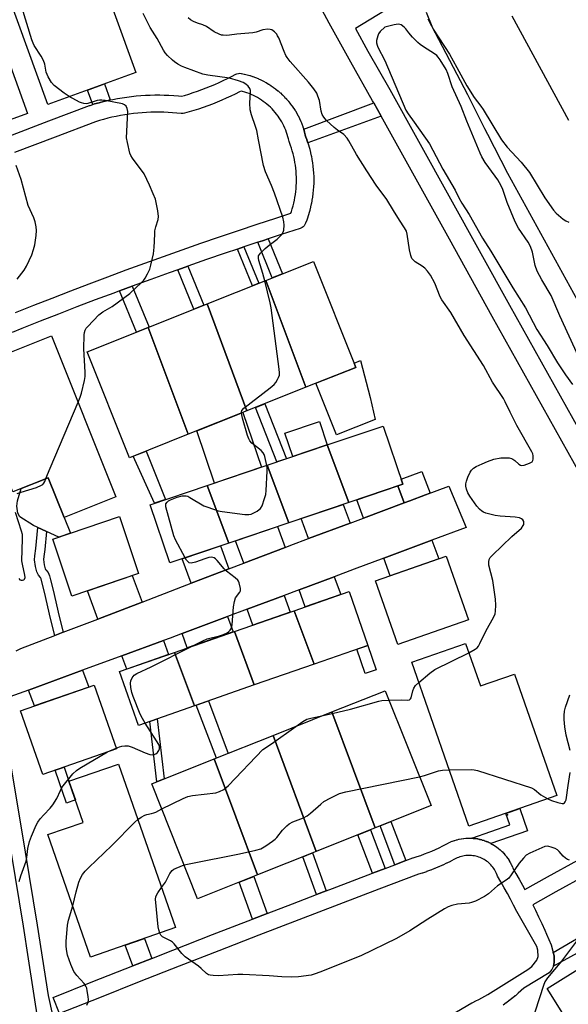
# Model space of a CAD drawing. Units: inches. Extents: x 1237770 to 1243770, y 569452 to 573453.
# Drawn here: x 1238340 to 1238530, y 570516 to 570858 of the extents above; entities that cross this region are included whole.
import ezdxf

# ---------------------------------------------------------------- set-up
doc = ezdxf.new("R2010")
doc.units = ezdxf.units.IN
doc.header["$MEASUREMENT"] = 0
for name, color, linetype in [('BLDG-Footprint', 5, 'Continuous'), ('CULTRL-Pad', 6, 'Continuous'), ('ELEV-Spot Elevation', 7, 'Continuous'), ('TRANS-Driveway', 251, 'Continuous'), ('TRANS-Non Street Sidewalk', 7, 'Continuous'), ('TRANS-Road', 130, 'Continuous'), ('TRANS-Street Sidewalk', 7, 'Continuous'), ('Undefined', 1, 'Continuous')]:
    doc.layers.add(name, color=color, linetype=linetype)

msp = doc.modelspace()

# ---------------------------------------------------------------- linework, layer by layer
at = {"layer": 'BLDG-Footprint'}
for points, elevation in [([(1238347, 570892.14), (1238352.17, 570877.96), (1238364.63, 570882.5), (1238380.21, 570839.73), (1238349.65, 570828.61), (1238328.92, 570885.56)], 548.38), ([(1238342.62, 570825.41), (1238310.42, 570813.77), (1238290.91, 570867.76), (1238323.1, 570879.4)], 546.16), ([(1238439.21, 570730.31), (1238425.37, 570767.45), (1238441.86, 570774.04), (1238456.56, 570737.25)], 550.64), ([(1238439.21, 570730.31), (1238418.78, 570722.15), (1238404.93, 570759.28), (1238425.37, 570767.45)], 550.22), ([(1238418.78, 570722.15), (1238398.34, 570713.98), (1238384.5, 570751.11), (1238404.93, 570759.28)], 549.33), ([(1238398.34, 570713.98), (1238378, 570705.84), (1238363.29, 570742.63), (1238384.5, 570751.11)], 548.49), ([(1238350.87, 570748.23), (1238373.25, 570692.26), (1238355.31, 570685.09), (1238349.79, 570698.9), (1238337.51, 570694), (1238320.66, 570736.16)], 548.06), ([(1238454.14, 570690.28), (1238446.68, 570710.3), (1238466.12, 570716.86), (1238472.95, 570696.63)], 551.36), ([(1238454.14, 570690.28), (1238433.29, 570683.23), (1238425.82, 570703.25), (1238446.68, 570710.3)], 550.9), ([(1238433.29, 570683.23), (1238412.43, 570676.19), (1238404.97, 570696.21), (1238425.82, 570703.25)], 550.48), ([(1238412.43, 570676.19), (1238392.03, 570669.3), (1238385.19, 570689.53), (1238404.97, 570696.21)], 549.99), ([(1238381.17, 570665.63), (1238357.98, 570657.8), (1238351.31, 570677.53), (1238374.5, 570685.37)], 549.24), ([(1238495.71, 570649.51), (1238471.12, 570640.94), (1238463.41, 570663.07), (1238488, 570671.64)], 551.72), ([(1238442.09, 570634.13), (1238435.18, 570652.68), (1238454.24, 570659.32), (1238460.75, 570640.63)], 551.16), ([(1238442.09, 570634.13), (1238421.31, 570626.89), (1238414.4, 570645.44), (1238435.18, 570652.68)], 550.91), ([(1238421.31, 570626.89), (1238400.53, 570619.64), (1238393.62, 570638.19), (1238414.4, 570645.44)], 550.76), ([(1238494.71, 570641.31), (1238499.85, 570626.55), (1238511.65, 570630.67), (1238526.37, 570588.45), (1238495.88, 570577.82), (1238476.02, 570634.79)], 553.66), ([(1238400.53, 570619.64), (1238381.08, 570612.86), (1238374.56, 570631.55), (1238393.62, 570638.19)], 550.42), ([(1238373.45, 570604.69), (1238347.87, 570595.77), (1238340.16, 570617.9), (1238365.73, 570626.82)], 549.93), ([(1238463.31, 570577.23), (1238448.29, 570617.51), (1238466.77, 570624.9), (1238482.72, 570584.99)], 553.47), ([(1238463.31, 570577.23), (1238442.87, 570569.06), (1238427.86, 570609.34), (1238448.29, 570617.51)], 553.48), ([(1238442.87, 570569.06), (1238422.44, 570560.89), (1238407.42, 570601.17), (1238427.86, 570609.34)], 553.31), ([(1238393.99, 570542.59), (1238364.48, 570532.3), (1238349.64, 570574.88), (1238361.94, 570579.16), (1238356.97, 570593.42), (1238374.18, 570599.42), (1238379.15, 570585.16)], 551.79), ([(1238422.44, 570560.89), (1238401.66, 570552.58), (1238385.71, 570592.49), (1238407.42, 570601.17)], 552.98), ([(1238580.89, 570491.26), (1238552.92, 570473.75), (1238523.05, 570521.46), (1238551.01, 570538.97)], 550.08)]:
    msp.add_lwpolyline(points, close=True, dxfattribs=dict(at, elevation=elevation))
at = {"layer": 'CULTRL-Pad'}
for points in [[(1238463.26, 570719.13), (1238449.92, 570713.79), (1238442.75, 570731.73), (1238456.56, 570737.25), (1238455.98, 570738.72), (1238458.21, 570739.61), (1238461.6, 570726.72)], [(1238423.81, 570702.57), (1238407.46, 570697.05), (1238401.33, 570715.17), (1238417.39, 570721.59)], [(1238446.68, 570710.3), (1238434.66, 570706.24), (1238431.93, 570714.33), (1238443.94, 570718.38)], [(1238357.5, 570679.62), (1238353.4, 570678.24), (1238344.62, 570682.29), (1238339.9, 570685.26), (1238339.24, 570686.57), (1238338.82, 570689.04), (1238339.13, 570690.81), (1238340.38, 570695.14), (1238349.79, 570698.9), (1238355.31, 570685.09)], [(1238475.37, 570690.9), (1238473.39, 570690.16), (1238471.23, 570696.05), (1238472.95, 570696.63), (1238472.36, 570698.39), (1238479.55, 570701.08), (1238482.37, 570693.52), (1238480.73, 570692.9)]]:
    msp.add_lwpolyline(points, close=True, dxfattribs=at)
at = {"layer": 'ELEV-Spot Elevation'}
msp.add_point((1238509.23, 570581.72, 554.89), dxfattribs=at)
at = {"layer": 'TRANS-Driveway'}
for points in [[(1238473.39, 570690.16), (1238459.27, 570684.89), (1238456.94, 570691.22), (1238471.23, 570696.05)], [(1238454.6, 570683.14), (1238440.17, 570677.75), (1238437.62, 570684.7), (1238452.22, 570689.63)], [(1238432.07, 570674.71), (1238417.68, 570669.2), (1238414.81, 570676.99), (1238429.42, 570681.93)], [(1238412.49, 570667.21), (1238399.42, 570662.21), (1238396.28, 570670.73), (1238409.55, 570675.21)], [(1238466.31, 570670.93), (1238483, 570677.17), (1238485.37, 570670.73), (1238468.54, 570664.86)], [(1238382.35, 570655.67), (1238367.01, 570649.79), (1238363.4, 570659.63), (1238378.96, 570664.88)], [(1238436.88, 570659.93), (1238449.1, 570664.5), (1238451.37, 570658.33), (1238439.04, 570654.03)], [(1238418.81, 570653.17), (1238431.66, 570657.98), (1238433.79, 570652.2), (1238420.83, 570647.68)], [(1238396.24, 570644.73), (1238412.05, 570650.64), (1238414.01, 570645.3), (1238398.07, 570639.74)], [(1238375.36, 570637.04), (1238389.74, 570642.32), (1238391.52, 570637.46), (1238377.06, 570632.42)], [(1238342.96, 570625.14), (1238361.67, 570632.01), (1238363.82, 570626.15), (1238345, 570619.59)]]:
    msp.add_lwpolyline(points, close=True, dxfattribs=at)
at = {"layer": 'TRANS-Non Street Sidewalk'}
for points in [[(1238335.9, 570817.44), (1238350.01, 570822.85), (1238364.15, 570828.23), (1238364.32, 570828.28), (1238365.2, 570828.55), (1238365.85, 570828.75), (1238367.42, 570829.2), (1238369, 570829.61), (1238370.59, 570829.99), (1238371.31, 570830.14), (1238372.19, 570830.33), (1238373.77, 570830.64), (1238373.82, 570830.65), (1238375.41, 570830.92), (1238377.03, 570831.16), (1238378.65, 570831.37), (1238380.27, 570831.55), (1238381.9, 570831.69), (1238383.53, 570831.79), (1238385.17, 570831.87), (1238386.8, 570831.9), (1238388.41, 570831.9), (1238388.47, 570831.9), (1238390.07, 570831.87), (1238391.7, 570831.81), (1238393.34, 570831.71), (1238394.96, 570831.57), (1238396, 570831.46), (1238397.04, 570831.75), (1238398.58, 570832.21), (1238400.09, 570832.69), (1238401.65, 570833.21), (1238403.14, 570833.74), (1238404.65, 570834.31), (1238406.13, 570834.9), (1238407.61, 570835.53), (1238409.1, 570836.19), (1238410.53, 570836.86), (1238411.98, 570837.57), (1238413.42, 570838.3), (1238414.86, 570839.08), (1238415.31, 570839.27), (1238415.79, 570839.39), (1238416.28, 570839.43), (1238416.76, 570839.39), (1238416.92, 570839.36), (1238417.81, 570839.17), (1238417.92, 570839.14), (1238418.8, 570838.92), (1238418.9, 570838.89), (1238419.77, 570838.63), (1238419.88, 570838.6), (1238420.74, 570838.31), (1238420.83, 570838.28), (1238421.69, 570837.96), (1238421.79, 570837.92), (1238422.63, 570837.57), (1238422.73, 570837.53), (1238423.56, 570837.15), (1238423.65, 570837.1), (1238424.47, 570836.69), (1238424.56, 570836.65), (1238425.36, 570836.21), (1238425.44, 570836.17), (1238426.24, 570835.69), (1238426.33, 570835.64), (1238427.09, 570835.14), (1238427.18, 570835.08), (1238427.93, 570834.56), (1238428.02, 570834.5), (1238428.74, 570833.96), (1238428.83, 570833.89), (1238429.54, 570833.32), (1238429.6, 570833.27), (1238430.31, 570832.66), (1238430.39, 570832.58), (1238431.05, 570831.96), (1238431.13, 570831.89), (1238431.77, 570831.25), (1238431.85, 570831.17), (1238432.47, 570830.5), (1238432.54, 570830.42), (1238433.15, 570829.72), (1238433.2, 570829.65), (1238433.77, 570828.95), (1238433.84, 570828.86), (1238434.39, 570828.13), (1238434.45, 570828.04), (1238434.97, 570827.3), (1238435.03, 570827.21), (1238435.52, 570826.44), (1238435.58, 570826.35), (1238436.05, 570825.55), (1238436.09, 570825.48), (1238436.53, 570824.68), (1238436.58, 570824.58), (1238436.99, 570823.77), (1238437.03, 570823.67), (1238437.41, 570822.85), (1238437.45, 570822.75), (1238437.8, 570821.91), (1238437.84, 570821.81), (1238438.17, 570820.94), (1238438.2, 570820.86), (1238438.49, 570819.99), (1238438.52, 570819.89), (1238438.77, 570819.02), (1238438.8, 570818.91), (1238439.03, 570818.03), (1238439.05, 570817.93), (1238439.2, 570817.25), (1238439.52, 570816.4), (1238439.54, 570816.34), (1238439.9, 570815.29), (1238439.93, 570815.21), (1238440.26, 570814.16), (1238440.28, 570814.07), (1238440.58, 570813.01), (1238440.6, 570812.93), (1238440.87, 570811.86), (1238440.89, 570811.77), (1238441.12, 570810.69), (1238441.14, 570810.61), (1238441.35, 570809.51), (1238441.36, 570809.44), (1238441.53, 570808.35), (1238441.55, 570808.26), (1238441.69, 570807.17), (1238441.7, 570807.08), (1238441.81, 570805.98), (1238441.81, 570805.9), (1238441.89, 570804.8), (1238441.9, 570804.71), (1238441.95, 570803.61), (1238441.95, 570803.52), (1238441.96, 570802.42), (1238441.96, 570802.35), (1238441.95, 570801.23), (1238441.95, 570801.14), (1238441.9, 570800.04), (1238441.89, 570799.95), (1238441.81, 570798.85), (1238441.81, 570798.76), (1238441.7, 570797.67), (1238441.69, 570797.58), (1238441.55, 570796.49), (1238441.53, 570796.4), (1238441.36, 570795.31), (1238441.35, 570795.24), (1238441.14, 570794.14), (1238441.12, 570794.05), (1238440.89, 570792.98), (1238440.87, 570792.89), (1238440.6, 570791.82), (1238440.58, 570791.74), (1238440.28, 570790.67), (1238440.26, 570790.59), (1238439.93, 570789.54), (1238439.9, 570789.45), (1238439.54, 570788.41), (1238439.52, 570788.34), (1238439.13, 570787.3), (1238438.92, 570786.85), (1238438.64, 570786.45), (1238438.3, 570786.1), (1238437.91, 570785.81), (1238437.47, 570785.58), (1238437.24, 570785.49), (1238430.71, 570783.39), (1238426.13, 570781.88), (1238424.21, 570781.25), (1238422.51, 570780.69), (1238417.71, 570779.09), (1238415.46, 570778.33), (1238411.22, 570776.89), (1238404.74, 570774.67), (1238398.28, 570772.41), (1238394.72, 570771.15), (1238391.82, 570770.12), (1238385.38, 570767.8), (1238378.94, 570765.45), (1238374.5, 570763.81), (1238372.52, 570763.07), (1238366.11, 570760.66), (1238359.71, 570758.22), (1238353.33, 570755.75), (1238346.95, 570753.25), (1238340.59, 570750.72), (1238337.24, 570749.37)], [(1238338.35, 570756.29), (1238344.75, 570758.83), (1238351.15, 570761.34), (1238357.56, 570763.82), (1238363.99, 570766.27), (1238370.43, 570768.69), (1238376.87, 570771.08), (1238383.33, 570773.44), (1238389.81, 570775.77), (1238396.29, 570778.07), (1238402.78, 570780.34), (1238409.28, 570782.57), (1238415.8, 570784.78), (1238422.32, 570786.95), (1238428.86, 570789.1), (1238434.01, 570790.76), (1238434.21, 570791.36), (1238434.51, 570792.33), (1238434.79, 570793.31), (1238435.03, 570794.3), (1238435.25, 570795.28), (1238435.44, 570796.31), (1238435.6, 570797.3), (1238435.73, 570798.32), (1238435.83, 570799.32), (1238435.91, 570800.34), (1238435.95, 570801.37), (1238435.97, 570802.38), (1238435.95, 570803.38), (1238435.91, 570804.4), (1238435.83, 570805.43), (1238435.73, 570806.43), (1238435.6, 570807.45), (1238435.44, 570808.44), (1238435.25, 570809.47), (1238435.03, 570810.45), (1238434.79, 570811.43), (1238434.51, 570812.42), (1238434.21, 570813.39), (1238433.88, 570814.35), (1238433.5, 570815.36), (1238433.39, 570815.76), (1238433.21, 570816.59), (1238433, 570817.37), (1238432.78, 570818.15), (1238432.52, 570818.9), (1238432.24, 570819.65), (1238431.93, 570820.4), (1238431.6, 570821.13), (1238431.24, 570821.85), (1238430.86, 570822.55), (1238430.44, 570823.25), (1238430.01, 570823.92), (1238429.56, 570824.57), (1238429.08, 570825.21), (1238428.56, 570825.85), (1238428.03, 570826.46), (1238427.5, 570827.03), (1238426.93, 570827.61), (1238426.33, 570828.16), (1238425.73, 570828.68), (1238425.1, 570829.19), (1238424.46, 570829.67), (1238423.8, 570830.13), (1238423.13, 570830.56), (1238422.43, 570830.97), (1238421.72, 570831.36), (1238421.01, 570831.72), (1238420.28, 570832.05), (1238419.55, 570832.35), (1238418.78, 570832.64), (1238418.03, 570832.89), (1238417.25, 570833.12), (1238416.71, 570833.26), (1238416.21, 570832.99), (1238414.68, 570832.21), (1238413.13, 570831.45), (1238411.57, 570830.73), (1238410, 570830.03), (1238408.42, 570829.36), (1238406.82, 570828.72), (1238405.21, 570828.11), (1238403.6, 570827.53), (1238401.96, 570826.98), (1238400.33, 570826.47), (1238398.68, 570825.98), (1238397.05, 570825.53), (1238396.57, 570825.44), (1238396.08, 570825.42), (1238395.94, 570825.43), (1238394.4, 570825.59), (1238392.89, 570825.72), (1238391.4, 570825.81), (1238389.9, 570825.87), (1238388.38, 570825.9), (1238386.86, 570825.9), (1238385.39, 570825.87), (1238383.84, 570825.8), (1238382.35, 570825.71), (1238380.86, 570825.58), (1238379.35, 570825.41), (1238377.86, 570825.22), (1238376.38, 570825), (1238374.89, 570824.74), (1238373.39, 570824.45), (1238371.9, 570824.13), (1238370.45, 570823.78), (1238369, 570823.41), (1238367.56, 570823), (1238366.17, 570822.58), (1238352.15, 570817.24), (1238338.06, 570811.84)], [(1238482.3, 570507.85), (1238496.91, 570516.46), (1238497.18, 570516.6), (1238498.29, 570517.11), (1238499.34, 570517.62), (1238500.38, 570518.17), (1238501.39, 570518.73), (1238502.4, 570519.33), (1238503.39, 570519.96), (1238516.36, 570528.06), (1238517.7, 570529.11), (1238519.42, 570531.26), (1238519.88, 570532.53), (1238519.85, 570534.72), (1238519.44, 570536.04), (1238512.49, 570548.18), (1238511.37, 570550.39), (1238510.31, 570552.41), (1238509.23, 570554.44), (1238508.11, 570556.46), (1238507, 570558.45), (1238505.84, 570560.46), (1238505.66, 570560.84), (1238505.44, 570561.39), (1238505.23, 570561.85), (1238504.99, 570562.3), (1238504.74, 570562.74), (1238504.46, 570563.16), (1238504.16, 570563.58), (1238503.84, 570563.98), (1238503.5, 570564.36), (1238503.14, 570564.73), (1238502.77, 570565.07), (1238502.38, 570565.4), (1238501.97, 570565.71), (1238501.55, 570565.99), (1238501.11, 570566.27), (1238500.68, 570566.51), (1238500.2, 570566.73), (1238499.74, 570566.93), (1238499.26, 570567.11), (1238498.78, 570567.26), (1238498.28, 570567.39), (1238497.78, 570567.49), (1238497.28, 570567.57), (1238496.76, 570567.63), (1238496.26, 570567.66), (1238495.75, 570567.66), (1238495.24, 570567.64), (1238494.74, 570567.59), (1238494.23, 570567.52), (1238493.73, 570567.43), (1238493.23, 570567.3), (1238492.75, 570567.16), (1238492.26, 570566.99), (1238491.79, 570566.8), (1238491.32, 570566.58), (1238490.81, 570566.32), (1238489.54, 570565.64), (1238489.47, 570565.61), (1238488.18, 570564.96), (1238488.12, 570564.93), (1238486.8, 570564.31), (1238486.74, 570564.28), (1238485.42, 570563.69), (1238485.35, 570563.66), (1238484.01, 570563.1), (1238483.95, 570563.08), (1238482.6, 570562.55), (1238482.54, 570562.53), (1238481.17, 570562.03), (1238481.1, 570562.01), (1238479.73, 570561.55), (1238479.66, 570561.53), (1238478.37, 570561.12), (1238464.54, 570555.89), (1238450.65, 570550.6), (1238436.76, 570545.29), (1238422.89, 570539.94), (1238409.03, 570534.56), (1238395.18, 570529.14), (1238381.35, 570523.7), (1238367.53, 570518.23), (1238353.71, 570512.73), (1238351.49, 570518.3), (1238365.31, 570523.81), (1238379.15, 570529.28), (1238385.71, 570531.86), (1238393, 570534.73), (1238406.86, 570540.15), (1238420.73, 570545.53), (1238425.81, 570547.49), (1238434.61, 570550.89), (1238442.89, 570554.06), (1238446.34, 570555.38), (1238448.51, 570556.21), (1238462.41, 570561.5), (1238466.74, 570563.14), (1238470.18, 570564.44), (1238473.92, 570565.85), (1238476.35, 570566.77), (1238476.5, 570566.82), (1238477.85, 570567.24), (1238479.16, 570567.68), (1238480.45, 570568.16), (1238481.74, 570568.65), (1238483, 570569.18), (1238484.28, 570569.75), (1238485.52, 570570.34), (1238486.76, 570570.95), (1238488.01, 570571.62), (1238488.6, 570571.93), (1238488.73, 570571.99), (1238489.32, 570572.27), (1238489.46, 570572.33), (1238490.07, 570572.58), (1238490.19, 570572.63), (1238490.83, 570572.85), (1238490.97, 570572.89), (1238491.6, 570573.08), (1238491.74, 570573.12), (1238492.38, 570573.27), (1238492.53, 570573.31), (1238493.2, 570573.43), (1238493.32, 570573.45), (1238493.97, 570573.54), (1238494.12, 570573.56), (1238494.77, 570573.62), (1238494.92, 570573.63), (1238495.58, 570573.66), (1238495.71, 570573.66), (1238496.38, 570573.65), (1238496.53, 570573.65), (1238496.84, 570573.63), (1238497.19, 570573.61), (1238497.34, 570573.6), (1238497.99, 570573.53), (1238498.14, 570573.51), (1238498.81, 570573.4), (1238498.93, 570573.38), (1238499.58, 570573.25), (1238499.72, 570573.21), (1238500.36, 570573.05), (1238500.5, 570573.01), (1238501.13, 570572.81), (1238501.26, 570572.76), (1238501.88, 570572.54), (1238502.02, 570572.48), (1238502.63, 570572.22), (1238502.76, 570572.16), (1238503.35, 570571.87), (1238503.49, 570571.8), (1238503.5, 570571.8), (1238504.06, 570571.49), (1238504.12, 570571.46), (1238504.19, 570571.42), (1238504.75, 570571.07), (1238504.88, 570570.99), (1238505.42, 570570.62), (1238505.54, 570570.54), (1238506.06, 570570.14), (1238506.18, 570570.05), (1238506.68, 570569.62), (1238506.79, 570569.53), (1238507.28, 570569.08), (1238507.38, 570568.98), (1238507.84, 570568.5), (1238507.94, 570568.4), (1238508.38, 570567.9), (1238508.43, 570567.84), (1238508.47, 570567.79), (1238508.89, 570567.28), (1238508.97, 570567.16), (1238509.36, 570566.63), (1238509.45, 570566.5), (1238509.8, 570565.95), (1238509.88, 570565.83), (1238510.22, 570565.25), (1238510.28, 570565.13), (1238510.59, 570564.55), (1238510.65, 570564.41), (1238510.93, 570563.81), (1238510.99, 570563.68), (1238511.15, 570563.26), (1238512.21, 570561.42), (1238513.37, 570559.36), (1238514.5, 570557.3), (1238515.27, 570555.86), (1238523.13, 570560.21), (1238533.65, 570566.05)], [(1238536.57, 570560.81), (1238526.04, 570554.96), (1238518.02, 570550.53), (1238518.98, 570548.6), (1238520.08, 570546.32), (1238521.15, 570544.03), (1238522.2, 570541.72), (1238522.81, 570540.36), (1238524.38, 570536.63), (1238525.15, 570533.99), (1238525.52, 570532.74), (1238525.47, 570530.41), (1238525.26, 570529.22), (1238524.7, 570528.04), (1238523.78, 570526.92), (1238514.88, 570521.6), (1238513.99, 570520.73), (1238513.93, 570520.67), (1238513.01, 570519.82), (1238512.95, 570519.76), (1238512.01, 570518.93), (1238511.96, 570518.89), (1238510.99, 570518.08), (1238510.93, 570518.03), (1238509.95, 570517.25), (1238509.88, 570517.2), (1238508.88, 570516.45), (1238508.82, 570516.41), (1238507.8, 570515.68)]]:
    msp.add_lwpolyline(points, dxfattribs=at)
for points in [[(1238371.31, 570830.14), (1238370.59, 570829.99), (1238369, 570829.61), (1238367.42, 570829.2), (1238365.85, 570828.75), (1238365.2, 570828.55), (1238363.37, 570833.6), (1238369.27, 570835.75)], [(1238465.37, 570824.51), (1238439.93, 570815.21), (1238439.9, 570815.29), (1238439.54, 570816.34), (1238439.52, 570816.4), (1238439.2, 570817.25), (1238439.05, 570817.93), (1238439.03, 570818.03), (1238438.8, 570818.91), (1238438.77, 570819.02), (1238438.52, 570819.89), (1238438.49, 570819.99), (1238462.79, 570829.16)], [(1238422.51, 570780.69), (1238424.21, 570781.25), (1238426.13, 570781.88), (1238431.1, 570769.74), (1238427.56, 570768.33)], [(1238415.46, 570778.33), (1238417.71, 570779.09), (1238422.88, 570766.45), (1238420.68, 570765.57)], [(1238394.72, 570771.15), (1238398.28, 570772.41), (1238403.83, 570758.84), (1238400.33, 570757.44)], [(1238374.5, 570763.81), (1238378.94, 570765.45), (1238384.76, 570751.22), (1238384.5, 570751.11), (1238380.37, 570749.46)], [(1238432.49, 570705.51), (1238429.16, 570704.38), (1238421.7, 570723.31), (1238424.96, 570724.61)], [(1238390.52, 570691.33), (1238386.66, 570690.03), (1238379.25, 570706.34), (1238383.8, 570708.16)], [(1238354.96, 570645.18), (1238352.05, 570644.06), (1238350.58, 570649.93), (1238348.47, 570659.1), (1238347.58, 570662.71), (1238347.32, 570663.78), (1238347.1, 570664.28), (1238346.44, 570665.01), (1238346.12, 570665.52), (1238345.81, 570666.25), (1238345.3, 570668.06), (1238345.03, 570670.42), (1238345.13, 570671.79), (1238345.48, 570674.36), (1238346.19, 570681.56), (1238349.17, 570680.19), (1238348.55, 570674), (1238348.21, 570671.48), (1238348.15, 570670.49), (1238348.36, 570668.65), (1238348.74, 570667.27), (1238348.87, 570666.96), (1238348.92, 570666.88), (1238349.73, 570665.99), (1238350.26, 570664.79), (1238350.59, 570663.45), (1238351.48, 570659.82), (1238353.6, 570650.65)], [(1238463.7, 570632.17), (1238459.87, 570630.84), (1238456.92, 570639.3), (1238460.75, 570640.63)], [(1238412.28, 570603.11), (1238408.16, 570601.47), (1238401.18, 570619.87), (1238405.37, 570621.33)], [(1238390.08, 570594.24), (1238387.49, 570593.2), (1238385.03, 570614.24), (1238387.63, 570615.15)], [(1238359.22, 570586.95), (1238356.13, 570585.87), (1238352.16, 570597.26), (1238355.25, 570598.34), (1238356.97, 570593.42)], [(1238503.5, 570571.8), (1238503.49, 570571.8), (1238503.35, 570571.87), (1238502.76, 570572.16), (1238502.63, 570572.22), (1238502.02, 570572.48), (1238501.88, 570572.54), (1238501.26, 570572.76), (1238501.13, 570572.81), (1238500.5, 570573.01), (1238500.36, 570573.05), (1238499.72, 570573.21), (1238499.58, 570573.25), (1238498.93, 570573.38), (1238498.81, 570573.4), (1238498.14, 570573.51), (1238497.99, 570573.53), (1238497.34, 570573.6), (1238497.19, 570573.61), (1238496.84, 570573.63), (1238496.84, 570573.65), (1238510.03, 570578.25), (1238508.63, 570582.26), (1238513.5, 570583.96), (1238516.2, 570576.22)], [(1238473.92, 570565.85), (1238470.18, 570564.44), (1238465.05, 570577.93), (1238468.76, 570579.41)], [(1238466.74, 570563.14), (1238462.41, 570561.5), (1238457.33, 570574.84), (1238461.63, 570576.56)], [(1238446.34, 570555.38), (1238442.89, 570554.06), (1238438.15, 570567.17), (1238441.58, 570568.55)], [(1238425.81, 570547.49), (1238420.73, 570545.53), (1238416.09, 570558.35), (1238421.15, 570560.38)], [(1238525.26, 570529.22), (1238525.47, 570530.41), (1238525.52, 570532.74), (1238525.15, 570533.99), (1238545.24, 570545.73), (1238549.96, 570538.3), (1238546.09, 570535.89), (1238544.03, 570539.44)], [(1238385.71, 570531.86), (1238379.15, 570529.28), (1238376.54, 570536.5), (1238383.19, 570538.82)]]:
    msp.add_lwpolyline(points, close=True, dxfattribs=at)
at = {"layer": 'TRANS-Road'}
for points in [[(1238510.72, 570859.39), (1238530.47, 570823.1)], [(1238537.34, 570753.61), (1238522.09, 570781.4), (1238509.41, 570804.55), (1238502.41, 570818.16), (1238501.43, 570820.1), (1238495.53, 570831.94), (1238481.75, 570858.22)], [(1238338.62, 570638.77), (1238340.27, 570639.55), (1238352.05, 570644.06), (1238354.96, 570645.18), (1238367.01, 570649.79), (1238382.35, 570655.67), (1238396.4, 570661.05), (1238399.42, 570662.21), (1238412.49, 570667.21), (1238417.68, 570669.2), (1238432.07, 570674.71), (1238434.06, 570675.47), (1238440.17, 570677.75), (1238454.6, 570683.14), (1238459.27, 570684.89), (1238473.39, 570690.16), (1238475.37, 570690.9), (1238480.73, 570692.9), (1238488.85, 570695.93), (1238494.87, 570681.61), (1238483, 570677.17), (1238466.31, 570670.93), (1238456.03, 570667.09), (1238449.1, 570664.5), (1238436.88, 570659.93), (1238431.66, 570657.98), (1238418.81, 570653.17), (1238412.05, 570650.64), (1238396.24, 570644.73), (1238392.11, 570643.19), (1238389.74, 570642.32), (1238375.36, 570637.04), (1238361.67, 570632.01), (1238342.96, 570625.14), (1238336.41, 570622.73)]]:
    msp.add_lwpolyline(points, dxfattribs=at)
at = {"layer": 'TRANS-Street Sidewalk'}
for points in [[(1238545.78, 570680.08), (1238503.99, 570754.95), (1238489.08, 570781.81), (1238465.37, 570824.51), (1238462.79, 570829.16), (1238462.4, 570829.87), (1238454.8, 570843.25), (1238447.33, 570856.83), (1238440.05, 570870.5)], [(1238469.19, 570862.72), (1238456.49, 570854.99), (1238460.8, 570847.15), (1238468.39, 570833.78), (1238510, 570758.83), (1238551.78, 570683.98)], [(1238346.42, 570509.27), (1238342.89, 570531.79), (1238341.12, 570543.12), (1238335.57, 570576.94), (1238332.86, 570592.66), (1238330.54, 570600.42), (1238327.86, 570607.54), (1238326.72, 570606.68), (1238323.91, 570610.2), (1238324.14, 570611.39), (1238324.72, 570613.15), (1238325.52, 570614.83), (1238326.52, 570616.39), (1238327.72, 570617.81), (1238328.19, 570618.24), (1238331.19, 570613.19), (1238332.88, 570609.9), (1238334.37, 570605.92), (1238336.73, 570598.69), (1238340.4, 570577.29), (1238345.96, 570543.42), (1238349.78, 570519.01), (1238356.27, 570489.55)]]:
    msp.add_lwpolyline(points, dxfattribs=at)
at = {"layer": 'Undefined'}
msp.add_line((1238370.4, 570603.62, 550), (1238373.36, 570604.95, 550), dxfattribs=at)
for points, elevation in [([(1238357.06, 570831.31), (1238355.34, 570832.46), (1238351.84, 570835.15), (1238350.92, 570836.24), (1238349.76, 570838.21), (1238349.08, 570839.78), (1238348.54, 570842.6), (1238348.12, 570843.88), (1238347.29, 570845.38), (1238344.88, 570849.12), (1238344.49, 570849.91), (1238344.09, 570851.03), (1238340.56, 570862.44)], 548), ([(1238424.98, 570767.3), (1238424.31, 570769.81), (1238422.92, 570774.4), (1238422.76, 570775.24), (1238422.84, 570776.03), (1238423.45, 570776.93), (1238425.16, 570778.58), (1238426.5, 570779.75), (1238429.22, 570781.76), (1238430.87, 570783.44), (1238431.32, 570784.16), (1238431.54, 570784.94), (1238431.66, 570786.62), (1238431.63, 570787.75), (1238431.23, 570789.44), (1238428.37, 570797.8), (1238427.34, 570800.43), (1238425.21, 570805.21), (1238424.47, 570807.38), (1238422.84, 570816.35), (1238422.17, 570819.51), (1238421.79, 570820.92), (1238420.34, 570825.02), (1238419.9, 570826.71), (1238419.8, 570828.99), (1238420.01, 570832.94), (1238419.97, 570833.48), (1238419.78, 570834.14), (1238419.23, 570834.92), (1238418.38, 570835.62), (1238417.42, 570836.18), (1238415.83, 570836.81), (1238412.77, 570837.68), (1238405.21, 570838.76), (1238403.51, 570839.1), (1238397.16, 570841.4), (1238396.08, 570841.85), (1238394.8, 570842.56), (1238393.58, 570843.36), (1238392.89, 570843.92), (1238391.2, 570845.6), (1238390.43, 570846.5), (1238389.8, 570847.48), (1238387.61, 570851.53), (1238385.17, 570855.35), (1238382.69, 570860.19)], 550), ([(1238480.98, 570860.62), (1238482.97, 570855.84), (1238483.48, 570854.8), (1238489.17, 570846.04), (1238491.71, 570841.45), (1238495.09, 570835.05), (1238497.72, 570830.96), (1238499.97, 570828.03), (1238500.79, 570826.84), (1238507.21, 570816.33), (1238509.11, 570813.79), (1238513.97, 570808.48), (1238516.92, 570804.95), (1238522.19, 570796.16), (1238525.18, 570791.81), (1238526.16, 570790.76), (1238528.57, 570788.75), (1238529.5, 570788.12), (1238530.56, 570787.66)], 552), ([(1238495.83, 570638.09), (1238498.05, 570639.3), (1238498.67, 570639.82), (1238499.21, 570640.42), (1238499.71, 570641.29), (1238501.89, 570645.76), (1238504.45, 570650.31), (1238504.97, 570651.63), (1238505.09, 570652.51), (1238505.18, 570654.6), (1238505.06, 570656.68), (1238504.13, 570663.17), (1238502.83, 570668.47), (1238502.73, 570669.63), (1238502.84, 570670.44), (1238503.27, 570671.15), (1238504.07, 570672), (1238510.78, 570678.42), (1238514.09, 570681.38), (1238514.72, 570682.25), (1238514.91, 570682.69), (1238514.99, 570683.15), (1238514.92, 570683.65), (1238514.55, 570684.31), (1238514.15, 570684.62), (1238513.41, 570684.93), (1238511.97, 570685.16), (1238506.69, 570685.58), (1238504.94, 570685.8), (1238501.74, 570686.58), (1238500.92, 570686.9), (1238500.37, 570687.24), (1238499.53, 570687.99), (1238498.57, 570689.06), (1238496.2, 570692.45), (1238495.45, 570693.7), (1238494.98, 570694.95), (1238494.78, 570695.98), (1238494.8, 570696.73), (1238495.01, 570697.75), (1238495.51, 570699.08), (1238496.33, 570700.88), (1238496.77, 570701.58), (1238497.47, 570702.26), (1238498.36, 570702.83), (1238500.45, 570703.78), (1238502.31, 570704.54), (1238504.5, 570705.29), (1238506.93, 570705.77), (1238508.38, 570705.81), (1238509.81, 570705.75), (1238510.63, 570705.6), (1238511.12, 570705.39), (1238511.79, 570704.9), (1238513.17, 570703.61), (1238513.8, 570703.25), (1238514.29, 570703.2), (1238515.08, 570703.31), (1238516.95, 570703.9), (1238517.42, 570704.14), (1238517.8, 570704.45), (1238518.04, 570704.88), (1238518.17, 570705.38), (1238518.19, 570706.45), (1238518.02, 570707.22), (1238517.76, 570707.91), (1238512.53, 570717.07), (1238510.15, 570721.62), (1238508.46, 570725.3), (1238507.85, 570726.47), (1238504.03, 570732.07), (1238500.91, 570737.9), (1238494.25, 570748.37), (1238489.58, 570756.25), (1238486.41, 570760.65), (1238485.92, 570761.71), (1238484.05, 570766.52), (1238482.48, 570769.26), (1238481.51, 570770.69), (1238480.52, 570771.75), (1238479.61, 570772.43), (1238477.23, 570773.88), (1238476.58, 570774.45), (1238476.05, 570775.11), (1238475.64, 570776.14), (1238475.21, 570778.1), (1238474.44, 570783.54), (1238474.13, 570784.52), (1238473.52, 570785.71), (1238471.74, 570788.4), (1238469.72, 570791.78), (1238467.31, 570795.58), (1238463.62, 570800.54), (1238460.36, 570805.48), (1238456.77, 570811.24), (1238454.17, 570815.93), (1238453.56, 570816.89), (1238452.46, 570818.13), (1238450.21, 570819.62), (1238449.07, 570820.57), (1238446.46, 570823), (1238445.51, 570824.12), (1238444.94, 570825.14), (1238444.52, 570826.22), (1238443.92, 570829.92), (1238443.44, 570831.51), (1238442.99, 570832.53), (1238442, 570834), (1238440.2, 570836.36), (1238433.83, 570843.5), (1238432.75, 570844.87), (1238432.3, 570845.61), (1238431.65, 570846.95), (1238429.82, 570851.68), (1238429.44, 570852.48), (1238429.12, 570852.97), (1238428.32, 570853.81), (1238427.39, 570854.47), (1238426.88, 570854.65), (1238426.03, 570854.71), (1238424.28, 570854.51), (1238421.97, 570853.76), (1238420.85, 570853.52), (1238415.3, 570852.97), (1238412.7, 570852.64), (1238411.57, 570852.58), (1238410.47, 570852.62), (1238409.93, 570852.71), (1238409.15, 570852.97), (1238407.41, 570853.85), (1238404.75, 570855.67), (1238403.5, 570856.24), (1238401.62, 570856.85), (1238400.26, 570857.42), (1238399.22, 570857.97), (1238398.32, 570858.64)], 552), ([(1238533.91, 570740.98), (1238527.4, 570755.15), (1238524.37, 570762.23), (1238521.23, 570767.69), (1238519.62, 570770.7), (1238518.88, 570772.69), (1238517.91, 570777.29), (1238517.24, 570779.2), (1238516.45, 570780.75), (1238513.13, 570785.57), (1238511.89, 570787.84), (1238509.14, 570794.53), (1238507.6, 570799.06), (1238507.06, 570800.35), (1238505.9, 570802.37), (1238502.79, 570806.64), (1238501.56, 570808.47), (1238500.37, 570810.4), (1238499.73, 570811.62), (1238495.1, 570822.73), (1238493.15, 570827.85), (1238490.05, 570834.72), (1238488.52, 570839.34), (1238487.93, 570840.69), (1238485.86, 570844.11), (1238485.22, 570845.05), (1238484.77, 570845.56), (1238483.62, 570846.42), (1238480.39, 570848.42), (1238478.95, 570849.4), (1238478.09, 570850.16), (1238476.28, 570852), (1238475.02, 570853.45), (1238473.98, 570854.84), (1238473.41, 570855.44), (1238472.33, 570856.21), (1238471.86, 570856.39), (1238471.31, 570856.44), (1238469.87, 570856.23), (1238466.62, 570855.46), (1238465.09, 570853.93), (1238464.51, 570853.16), (1238464.19, 570852.41), (1238463.96, 570851.61), (1238463.82, 570850.8), (1238463.82, 570850), (1238463.95, 570849.23), (1238464.21, 570848.49), (1238466.69, 570843.84), (1238473.96, 570826.55), (1238474.76, 570825.28), (1238476.89, 570822.4), (1238482.16, 570814.89), (1238486.77, 570806.11), (1238491.05, 570798.85), (1238492.33, 570796.19), (1238493.36, 570794.31), (1238495.95, 570790.32), (1238500.56, 570782.14), (1238503.46, 570777.56), (1238511.1, 570764.84), (1238515.55, 570757.93), (1238519.5, 570750.44), (1238523.07, 570744.85), (1238526.62, 570738.78), (1238529.37, 570734.64), (1238531.78, 570731.3)], 552), ([(1238360.11, 570725.12), (1238360.84, 570726.88), (1238361.31, 570728.29), (1238362.34, 570732.64), (1238362.58, 570734.1), (1238362.58, 570735.59), (1238362.16, 570743.63), (1238362.26, 570748.54), (1238362.34, 570749.38), (1238362.57, 570750.16), (1238362.98, 570750.85), (1238363.48, 570751.49), (1238367.38, 570755.52), (1238368.77, 570756.56), (1238371.93, 570758.4), (1238378.11, 570762.89), (1238382.11, 570766.72), (1238382.91, 570767.56), (1238383.44, 570768.25), (1238384.29, 570769.78), (1238385.02, 570771.37), (1238385.44, 570772.74), (1238385.88, 570774.7), (1238386.27, 570776.67), (1238386.54, 570778.98), (1238386.71, 570781), (1238386.73, 570783.82), (1238386.81, 570784.65), (1238387.14, 570786.03), (1238387.98, 570788.56), (1238388.09, 570789.68), (1238387.79, 570791.67), (1238386.96, 570795.64), (1238386.24, 570797.58), (1238384.97, 570800.56), (1238383.08, 570804.47), (1238379.02, 570809.91), (1238378.42, 570810.91), (1238378.13, 570811.71), (1238377.28, 570815.34), (1238377, 570817.03), (1238377.38, 570826.12), (1238377.23, 570827.24), (1238376.86, 570827.95), (1238376.29, 570828.47), (1238375.58, 570828.76), (1238369.55, 570829.95), (1238368.39, 570830.11), (1238367.61, 570830.09), (1238366.79, 570829.94), (1238363.52, 570828.88), (1238362.97, 570828.83), (1238362.15, 570828.89), (1238361.35, 570829.1), (1238360.57, 570829.43), (1238357.06, 570831.31)], 548), ([(1238339.02, 570767.84), (1238341.45, 570771.07), (1238342.24, 570772.44), (1238344.04, 570776.35), (1238344.7, 570778.21), (1238345.13, 570779.85), (1238345.53, 570783.08), (1238345.65, 570784.84), (1238345.57, 570786.02), (1238345.25, 570787.76), (1238344.77, 570789.15), (1238342.8, 570793.52), (1238340.41, 570802.55), (1238338.68, 570807.41)], 546), ([(1238416.85, 570721.37), (1238416.85, 570721.75), (1238417, 570722.22), (1238417.72, 570723.03), (1238426.83, 570730.18), (1238428.18, 570731.34), (1238428.75, 570732), (1238429.38, 570732.97), (1238429.79, 570733.73), (1238430.07, 570734.53), (1238430.12, 570735.38), (1238430.01, 570736.56), (1238427.15, 570757.96), (1238426.82, 570759.72), (1238424.98, 570767.3)], 550), ([(1238348.98, 570698.58), (1238350.43, 570702.19), (1238360.11, 570725.12)], 548), ([(1238425.68, 570703.2), (1238425.04, 570706.23), (1238424.75, 570707.01), (1238424.42, 570707.56), (1238423.66, 570708.37), (1238420.43, 570710.96), (1238419.77, 570711.74), (1238419.38, 570712.42), (1238418.98, 570713.53), (1238417.26, 570719.55), (1238416.85, 570721.37)], 550), ([(1238397.35, 570671.09), (1238393.91, 570677.33), (1238393.34, 570678.69), (1238390.63, 570688.75), (1238390.57, 570689.3), (1238390.64, 570689.8), (1238391.06, 570690.45), (1238391.49, 570690.82), (1238392.21, 570691.27), (1238394.58, 570692.16), (1238396.26, 570692.59), (1238397.66, 570692.59), (1238398.2, 570692.45), (1238398.99, 570692.08), (1238403.84, 570689.17), (1238405.19, 570688.62), (1238408.76, 570687.41), (1238410.18, 570687.11), (1238418.02, 570686.14), (1238419.45, 570686.09), (1238420.28, 570686.28), (1238422.36, 570687.33), (1238423.07, 570687.81), (1238423.47, 570688.2), (1238424.02, 570689.16), (1238424.89, 570691.63), (1238425.3, 570693.03), (1238425.5, 570694.46), (1238425.81, 570701.16), (1238425.79, 570702.32), (1238425.68, 570703.2)], 550), ([(1238339.02, 570693.4), (1238340.36, 570693.88), (1238345.73, 570695.5), (1238347.47, 570696.29), (1238347.9, 570696.58), (1238348.24, 570696.95), (1238348.6, 570697.62), (1238348.98, 570698.58)], 548), ([(1238339.5, 570663.86), (1238339.9, 570663.44), (1238340.41, 570663.26), (1238340.85, 570663.27), (1238341.26, 570663.4), (1238341.56, 570663.66), (1238341.74, 570664.27), (1238341.67, 570665.03), (1238340.77, 570668.83), (1238340.61, 570669.98), (1238340.86, 570677.67), (1238340.8, 570679.13), (1238340.53, 570680.28), (1238338.38, 570686.82)], 548), ([(1238399.79, 570640.34), (1238403.45, 570642.22), (1238404.99, 570642.93), (1238409.22, 570643.92), (1238410.63, 570644.38), (1238411.95, 570645.05), (1238412.39, 570645.38), (1238412.95, 570645.96), (1238413.37, 570646.63), (1238413.64, 570647.74), (1238414.12, 570653.99), (1238414.43, 570655.94), (1238414.85, 570657.11), (1238416.34, 570659.17), (1238416.48, 570659.65), (1238416.48, 570660.45), (1238416.07, 570662.38), (1238415.86, 570662.9), (1238415.56, 570663.35), (1238414.72, 570664.13), (1238411.68, 570666.45), (1238410.88, 570667.28), (1238408.47, 570670.18), (1238407.87, 570670.77), (1238407.43, 570671.06), (1238406.51, 570671.26), (1238405.51, 570671.13), (1238404.2, 570670.73), (1238400.93, 570669.53), (1238399.38, 570669.23), (1238398.7, 570669.33), (1238398.31, 570669.63), (1238397.82, 570670.29), (1238397.35, 570671.09)], 550), ([(1238383.38, 570613.66), (1238382.45, 570615.26), (1238381.72, 570616.77), (1238379.31, 570622.85), (1238378.84, 570624.26), (1238378.5, 570626.02), (1238378.39, 570627.51), (1238378.5, 570628.36), (1238378.91, 570629.41), (1238379.23, 570629.86), (1238379.64, 570630.26), (1238380.59, 570630.88), (1238385.53, 570633.2), (1238399.79, 570640.34)], 550), ([(1238478.47, 570627.77), (1238482.25, 570630.99), (1238484.08, 570632.21), (1238495.83, 570638.09)], 552), ([(1238468.08, 570621.61), (1238472.37, 570621.71), (1238474.63, 570621.59), (1238475.28, 570621.77), (1238475.56, 570622.04), (1238475.78, 570622.46), (1238476.33, 570624.82), (1238476.71, 570625.81), (1238477.34, 570626.71), (1238478.47, 570627.77)], 552), ([(1238531, 570604.17), (1238529.63, 570609.46), (1238529.19, 570612.3), (1238528.93, 570614.88), (1238528.91, 570616.33), (1238529.02, 570617.76), (1238529.38, 570619.14), (1238530.9, 570623.51)], 554), ([(1238445.19, 570616.27), (1238448.37, 570616.96), (1238454.68, 570618.51), (1238464.52, 570621.31), (1238465.67, 570621.49), (1238468.08, 570621.61)], 552), ([(1238373.36, 570604.95), (1238374.49, 570605.39), (1238375.3, 570605.61), (1238376.4, 570605.72), (1238377.5, 570605.7), (1238378.87, 570605.33), (1238383.45, 570603.3), (1238385.08, 570602.73), (1238385.89, 570602.66), (1238386.4, 570602.75), (1238387.12, 570603.02), (1238387.75, 570603.46), (1238388.21, 570604.11), (1238388.38, 570604.73), (1238388.38, 570605.46), (1238388.13, 570606.24), (1238387.39, 570607.52), (1238383.38, 570613.66)], 550), ([(1238435.73, 570612.49), (1238438.2, 570614.25), (1238439.61, 570614.98), (1238440.96, 570615.38), (1238445.19, 570616.27)], 552), ([(1238389.17, 570583.81), (1238396.63, 570587.48), (1238398.28, 570588.16), (1238399.9, 570588.47), (1238407.93, 570589.44), (1238409.3, 570589.84), (1238410.8, 570590.58), (1238411.49, 570591.1), (1238412.33, 570591.92), (1238424.35, 570604.46), (1238427.28, 570606.39), (1238435.73, 570612.49)], 552), ([(1238339.68, 570558.55), (1238340.26, 570560.55), (1238342.1, 570565.7), (1238342.34, 570566.91), (1238342.67, 570570.05), (1238343.28, 570572.48), (1238343.93, 570574.37), (1238345.63, 570578.16), (1238346.19, 570579.2), (1238347.01, 570580.32), (1238348.29, 570581.82), (1238350.49, 570584.09), (1238351.38, 570585.26), (1238352.8, 570587.49), (1238354.01, 570590.27), (1238354.54, 570591.28), (1238358.32, 570595.97), (1238359.59, 570597.16), (1238360.78, 570598.02), (1238370.4, 570603.62)], 550), ([(1238478.73, 570594.97), (1238480.46, 570595.39), (1238485.31, 570597.1), (1238486.64, 570597.29), (1238489.07, 570597.36)], 554), ([(1238489.07, 570597.36), (1238496.78, 570597.51), (1238497.66, 570597.44), (1238498.82, 570597.17), (1238517.64, 570591.11), (1238518.66, 570590.57), (1238520.88, 570588.76), (1238523.3, 570587.37)], 554), ([(1238523.3, 570587.37), (1238524.58, 570586.8), (1238526.7, 570586.06), (1238528.28, 570585.66), (1238528.73, 570585.71), (1238529.06, 570585.92), (1238529.32, 570586.25), (1238529.58, 570586.99), (1238530.29, 570591.92), (1238531.07, 570596.45)], 554), ([(1238396.96, 570564.34), (1238399.31, 570564.9), (1238416.24, 570568.2), (1238421.91, 570569.44), (1238423.56, 570569.94), (1238425.29, 570570.96), (1238427.67, 570572.59), (1238428.57, 570573.3), (1238429.17, 570573.92), (1238431.16, 570576.47), (1238432.58, 570577.93), (1238433.45, 570578.69), (1238434.73, 570579.38), (1238438.37, 570580.76), (1238439.7, 570581.4), (1238440.87, 570582.29), (1238444.39, 570585.51), (1238445.53, 570586.44), (1238447.89, 570587.72), (1238450.87, 570589.13), (1238453.17, 570589.74), (1238478.73, 570594.97)], 554), ([(1238380.89, 570580.17), (1238382.05, 570580.98), (1238383.26, 570581.62), (1238384.01, 570581.88), (1238385.58, 570582.18), (1238386.41, 570582.42), (1238387.18, 570582.74), (1238389.17, 570583.81)], 552), ([(1238358.28, 570550.1), (1238359.45, 570554.98), (1238360.4, 570558.42), (1238360.92, 570559.79), (1238361.71, 570561.01), (1238362.62, 570562.16), (1238363.83, 570563.46), (1238371.8, 570571.15), (1238379.86, 570579.22), (1238380.89, 570580.17)], 552), ([(1238530.85, 570566.05), (1238530.09, 570566.27), (1238529.42, 570566.67), (1238528.65, 570567.41), (1238527.22, 570569.08), (1238526.6, 570569.61), (1238525.84, 570570.03), (1238524.48, 570570.58), (1238523.66, 570570.81), (1238523.11, 570570.87), (1238522.28, 570570.71), (1238521.17, 570570.28), (1238517.05, 570568.45), (1238515.77, 570567.72), (1238514.78, 570566.73), (1238513.34, 570564.94), (1238510.57, 570560.9), (1238509.67, 570559.8), (1238508.75, 570559.08), (1238505.75, 570557.11), (1238502.67, 570554.3), (1238501.3, 570553.35), (1238498.13, 570551.79), (1238496.77, 570551.27), (1238495.94, 570551.12), (1238491.95, 570550.74), (1238489.97, 570550.3), (1238488.61, 570549.82), (1238487.33, 570549.1), (1238481.56, 570545.47), (1238475.29, 570541.41), (1238470.72, 570538.77), (1238458.31, 570532.78), (1238444.07, 570527.06), (1238442.46, 570526.48), (1238441.13, 570526.1), (1238436.71, 570525.53), (1238434.35, 570525.36), (1238430.87, 570525.53), (1238426.48, 570525.88), (1238417.38, 570526.33), (1238415.61, 570526.29), (1238408.84, 570525.84), (1238407.09, 570525.89), (1238405.95, 570526.05), (1238405.43, 570526.23), (1238404.71, 570526.66), (1238402.84, 570528.42), (1238401.93, 570529.17), (1238397.3, 570532.4), (1238396.11, 570533.63), (1238393.51, 570536.96), (1238392.96, 570537.56), (1238392.27, 570538.04), (1238390.11, 570539.01), (1238389.4, 570539.42), (1238388.89, 570540.01), (1238388.55, 570540.69)], 554), ([(1238389.15, 570556.48), (1238390.44, 570558.36), (1238391.97, 570561.35), (1238392.79, 570562.42), (1238393.44, 570562.89), (1238394.17, 570563.27), (1238396.96, 570564.34)], 554), ([(1238388.55, 570540.69), (1238388.17, 570541.8), (1238387.95, 570542.89), (1238387, 570552.46), (1238387.1, 570553.24), (1238387.35, 570553.91), (1238387.79, 570554.63), (1238389.15, 570556.48)], 554), ([(1238363.19, 570515.67), (1238363.66, 570516.67), (1238363.78, 570517.48), (1238363.68, 570518.62), (1238363.34, 570520.65), (1238363.16, 570521.49), (1238362.87, 570522.29), (1238362.25, 570523.19), (1238359.72, 570525.96), (1238358.65, 570527.33), (1238358.26, 570528.11), (1238357.65, 570529.74), (1238356.5, 570533.03), (1238356.18, 570534.3), (1238356.03, 570536.02), (1238356.01, 570537.74), (1238356.46, 570543.46), (1238356.85, 570545.17), (1238358.28, 570550.1)], 552), ([(1238533.17, 570537.82), (1238528.02, 570530.93), (1238523.18, 570525.12), (1238522.27, 570523.8), (1238521.72, 570522.43), (1238517.35, 570508.88), (1238516.73, 570507.2)], 552)]:
    msp.add_lwpolyline(points, dxfattribs=dict(at, elevation=elevation))

doc.saveas('drawing.dxf')
